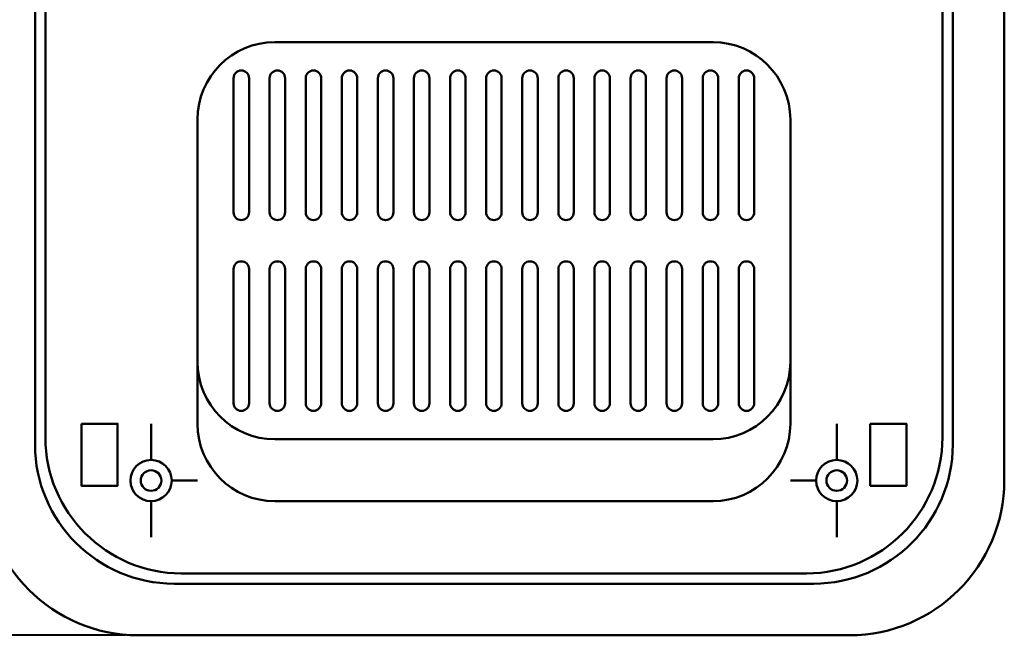
# Model space of a CAD drawing. Units: centimetres. Extents: x -29.7 to 29.7, y -21 to 21.
# Drawn here: x -19.2 to -0.1, y -11.7 to 0.2 of the extents above; entities that cross this region are included whole.
import ezdxf

# ---------------------------------------------------------------- set-up
doc = ezdxf.new("R2010")
doc.units = ezdxf.units.CM
doc.header["$MEASUREMENT"] = 0
doc.layers.add('layer 1', color=7, linetype='Continuous')

msp = doc.modelspace()

# ---------------------------------------------------------------- linework, layer by layer
at = {"layer": 'layer 1', "color": 250, "lineweight": 50}
for centre, major_axis in [((-16.65672, -8.72402), (0, 0.4)), ((-3.35672, -8.72402), (0, 0.4)), ((-16.65672, -8.72402), (0, 0.2)), ((-3.35672, -8.72402), (0, 0.2))]:
    msp.add_ellipse(centre, major_axis=major_axis, ratio=1, dxfattribs=at)
for points, knots in [([(-16.90672, 8.07598), (-16.90672, 8.07598), (-3.10672, 8.07598), (-3.10672, 8.07598), (-3.10672, 8.07598), (-1.45672, 8.07598), (-0.10672, 6.72598), (-0.10672, 5.07598), (-0.10672, 5.07598), (-0.10672, 5.07598), (-0.10672, -8.72402), (-0.10672, -8.72402), (-0.10672, -8.72402), (-0.10672, -10.37402), (-1.45672, -11.72402), (-3.10672, -11.72402), (-3.10672, -11.72402), (-3.10672, -11.72402), (-16.90672, -11.72402), (-16.90672, -11.72402), (-16.90672, -11.72402), (-18.55672, -11.72402), (-19.90672, -10.37402), (-19.90672, -8.72402), (-19.90672, -8.72402), (-19.90672, -8.72402), (-19.90672, 5.07598), (-19.90672, 5.07598), (-19.90672, 5.07598), (-19.90672, 6.72598), (-18.55672, 8.07598), (-16.90672, 8.07598)], [0, 0, 0, 0, 0.11111111, 0.11111111, 0.11111111, 0.11111111, 0.22222222, 0.22222222, 0.22222222, 0.22222222, 0.33333333, 0.33333333, 0.33333333, 0.33333333, 0.44444444, 0.44444444, 0.44444444, 0.44444444, 0.55555556, 0.55555556, 0.55555556, 0.55555556, 0.66666667, 0.66666667, 0.66666667, 0.66666667, 0.77777778, 0.77777778, 0.77777778, 0.77777778, 1, 1, 1, 1]), ([(-16.20976, 7.07598), (-16.20976, 7.07598), (-3.80368, 7.07598), (-3.80368, 7.07598), (-3.80368, 7.07598), (-2.32035, 7.07598), (-1.10672, 5.86235), (-1.10672, 4.37902), (-1.10672, 4.37902), (-1.10672, 4.37902), (-1.10672, -8.02706), (-1.10672, -8.02706), (-1.10672, -8.02706), (-1.10672, -9.51039), (-2.32035, -10.72402), (-3.80368, -10.72402), (-3.80368, -10.72402), (-3.80368, -10.72402), (-16.20976, -10.72402), (-16.20976, -10.72402), (-16.20976, -10.72402), (-17.69309, -10.72402), (-18.90672, -9.51039), (-18.90672, -8.02706), (-18.90672, -8.02706), (-18.90672, -8.02706), (-18.90672, 4.37902), (-18.90672, 4.37902), (-18.90672, 4.37902), (-18.90672, 5.86235), (-17.69309, 7.07598), (-16.20976, 7.07598)], [0, 0, 0, 0, 0.11111111, 0.11111111, 0.11111111, 0.11111111, 0.22222222, 0.22222222, 0.22222222, 0.22222222, 0.33333333, 0.33333333, 0.33333333, 0.33333333, 0.44444444, 0.44444444, 0.44444444, 0.44444444, 0.55555556, 0.55555556, 0.55555556, 0.55555556, 0.66666667, 0.66666667, 0.66666667, 0.66666667, 0.77777778, 0.77777778, 0.77777778, 0.77777778, 1, 1, 1, 1]), ([(-16.07036, 5.57598), (-16.07036, 5.57598), (-15.40672, 5.57598), (-15.40672, 5.57598), (-15.40672, 5.57598), (-15.13133, 5.57598), (-14.90672, 5.35135), (-14.90672, 5.07598), (-14.90672, 5.07598), (-14.90672, 5.07598), (-14.90672, 3.37598), (-14.90672, 3.37598), (-14.90672, 3.37598), (-14.90672, 3.10061), (-14.68213, 2.87598), (-14.40675, 2.87598), (-14.40675, 2.87598), (-12.71652, 2.87597), (-7.29649, 2.87589), (-5.60652, 2.87598), (-5.60652, 2.87598), (-5.3312, 2.87599), (-5.10672, 3.10066), (-5.10672, 3.37598), (-5.10672, 3.37598), (-5.10672, 3.37598), (-5.10672, 5.07598), (-5.10672, 5.07598), (-5.10672, 5.07598), (-5.10672, 5.35137), (-4.88211, 5.57598), (-4.60672, 5.57598), (-4.60672, 5.57598), (-4.60672, 5.57598), (-3.94308, 5.57598), (-3.94308, 5.57598), (-3.94308, 5.57598), (-2.49308, 5.57598), (-1.30672, 4.38961), (-1.30672, 2.93962), (-1.30672, 2.93962), (-1.30672, 2.93962), (-1.30672, -7.88766), (-1.30672, -7.88766), (-1.30672, -7.88766), (-1.30672, -9.33765), (-2.49309, -10.52402), (-3.94308, -10.52402), (-3.94308, -10.52402), (-3.94308, -10.52402), (-16.07036, -10.52402), (-16.07036, -10.52402), (-16.07036, -10.52402), (-17.52035, -10.52402), (-18.70672, -9.33766), (-18.70672, -7.88766), (-18.70672, -7.88766), (-18.70672, -7.88766), (-18.70672, 2.93962), (-18.70672, 2.93962), (-18.70672, 2.93962), (-18.70672, 4.38962), (-17.52036, 5.57598), (-16.07036, 5.57598)], [0, 0, 0, 0, 0.05882353, 0.05882353, 0.05882353, 0.05882353, 0.11764706, 0.11764706, 0.11764706, 0.11764706, 0.17647059, 0.17647059, 0.17647059, 0.17647059, 0.23529412, 0.23529412, 0.23529412, 0.23529412, 0.29411765, 0.29411765, 0.29411765, 0.29411765, 0.35294118, 0.35294118, 0.35294118, 0.35294118, 0.41176471, 0.41176471, 0.41176471, 0.41176471, 0.47058824, 0.47058824, 0.47058824, 0.47058824, 0.52941176, 0.52941176, 0.52941176, 0.52941176, 0.58823529, 0.58823529, 0.58823529, 0.58823529, 0.64705882, 0.64705882, 0.64705882, 0.64705882, 0.70588235, 0.70588235, 0.70588235, 0.70588235, 0.76470588, 0.76470588, 0.76470588, 0.76470588, 0.82352941, 0.82352941, 0.82352941, 0.82352941, 0.88235294, 0.88235294, 0.88235294, 0.88235294, 1, 1, 1, 1]), ([(-14.25673, -0.22402), (-14.25673, -0.22402), (-5.75672, -0.22402), (-5.75672, -0.22402), (-5.75672, -0.22402), (-4.93172, -0.22402), (-4.25672, -0.89902), (-4.25672, -1.72402), (-4.25672, -1.72402), (-4.25672, -1.72402), (-4.25672, -7.62402), (-4.25672, -7.62402), (-4.25672, -7.62402), (-4.25672, -8.44902), (-4.93172, -9.12402), (-5.75672, -9.12402), (-5.75672, -9.12402), (-5.75672, -9.12402), (-14.25673, -9.12402), (-14.25673, -9.12402), (-14.25673, -9.12402), (-15.08173, -9.12402), (-15.75672, -8.44902), (-15.75672, -7.62402), (-15.75672, -7.62402), (-15.75672, -7.62402), (-15.75672, -1.72402), (-15.75672, -1.72402), (-15.75672, -1.72402), (-15.75672, -0.89902), (-15.08173, -0.22402), (-14.25673, -0.22402)], [0, 0, 0, 0, 0.11111111, 0.11111111, 0.11111111, 0.11111111, 0.22222222, 0.22222222, 0.22222222, 0.22222222, 0.33333333, 0.33333333, 0.33333333, 0.33333333, 0.44444444, 0.44444444, 0.44444444, 0.44444444, 0.55555556, 0.55555556, 0.55555556, 0.55555556, 0.66666667, 0.66666667, 0.66666667, 0.66666667, 0.77777778, 0.77777778, 0.77777778, 0.77777778, 1, 1, 1, 1]), ([(-14.25673, -0.22402), (-14.25673, -0.22402), (-5.75672, -0.22402), (-5.75672, -0.22402), (-5.75672, -0.22402), (-4.93172, -0.22402), (-4.25672, -0.89903), (-4.25672, -1.72402), (-4.25672, -1.72402), (-4.25672, -1.72402), (-4.25672, -6.42402), (-4.25672, -6.42402), (-4.25672, -6.42402), (-4.25672, -7.24901), (-4.93173, -7.92402), (-5.75672, -7.92402), (-5.75672, -7.92402), (-5.75672, -7.92402), (-14.25673, -7.92402), (-14.25673, -7.92402), (-14.25673, -7.92402), (-15.08172, -7.92402), (-15.75672, -7.24902), (-15.75672, -6.42402), (-15.75672, -6.42402), (-15.75672, -6.42402), (-15.75672, -1.72402), (-15.75672, -1.72402), (-15.75672, -1.72402), (-15.75672, -0.89902), (-15.08173, -0.22402), (-14.25673, -0.22402)], [0, 0, 0, 0, 0.11111111, 0.11111111, 0.11111111, 0.11111111, 0.22222222, 0.22222222, 0.22222222, 0.22222222, 0.33333333, 0.33333333, 0.33333333, 0.33333333, 0.44444444, 0.44444444, 0.44444444, 0.44444444, 0.55555556, 0.55555556, 0.55555556, 0.55555556, 0.66666667, 0.66666667, 0.66666667, 0.66666667, 0.77777778, 0.77777778, 0.77777778, 0.77777778, 1, 1, 1, 1]), ([(-14.90672, -0.77402), (-14.90672, -0.77402), (-14.90672, -0.77402), (-14.90672, -0.77402), (-14.90672, -0.77402), (-14.82422, -0.77402), (-14.75672, -0.84152), (-14.75672, -0.92402), (-14.75672, -0.92402), (-14.75672, -0.92402), (-14.75672, -3.52402), (-14.75672, -3.52402), (-14.75672, -3.52402), (-14.75672, -3.60652), (-14.82422, -3.67402), (-14.90672, -3.67402), (-14.90672, -3.67402), (-14.90672, -3.67402), (-14.90672, -3.67402), (-14.90672, -3.67402), (-14.90672, -3.67402), (-14.98922, -3.67402), (-15.05672, -3.60652), (-15.05672, -3.52402), (-15.05672, -3.52402), (-15.05672, -3.52402), (-15.05672, -0.92402), (-15.05672, -0.92402), (-15.05672, -0.92402), (-15.05672, -0.84152), (-14.98922, -0.77402), (-14.90672, -0.77402)], [0, 0, 0, 0, 0.11111111, 0.11111111, 0.11111111, 0.11111111, 0.22222222, 0.22222222, 0.22222222, 0.22222222, 0.33333333, 0.33333333, 0.33333333, 0.33333333, 0.44444444, 0.44444444, 0.44444444, 0.44444444, 0.55555556, 0.55555556, 0.55555556, 0.55555556, 0.66666667, 0.66666667, 0.66666667, 0.66666667, 0.77777778, 0.77777778, 0.77777778, 0.77777778, 1, 1, 1, 1]), ([(-14.20672, -0.77402), (-14.20672, -0.77402), (-14.20672, -0.77402), (-14.20672, -0.77402), (-14.20672, -0.77402), (-14.28922, -0.77402), (-14.35672, -0.84152), (-14.35672, -0.92402), (-14.35672, -0.92402), (-14.35672, -0.92402), (-14.35672, -3.52402), (-14.35672, -3.52402), (-14.35672, -3.52402), (-14.35672, -3.60652), (-14.28922, -3.67402), (-14.20672, -3.67402), (-14.20672, -3.67402), (-14.20672, -3.67402), (-14.20672, -3.67402), (-14.20672, -3.67402), (-14.20672, -3.67402), (-14.12422, -3.67402), (-14.05672, -3.60652), (-14.05672, -3.52402), (-14.05672, -3.52402), (-14.05672, -3.52402), (-14.05672, -0.92402), (-14.05672, -0.92402), (-14.05672, -0.92402), (-14.05672, -0.84152), (-14.12422, -0.77402), (-14.20672, -0.77402)], [0, 0, 0, 0, 0.11111111, 0.11111111, 0.11111111, 0.11111111, 0.22222222, 0.22222222, 0.22222222, 0.22222222, 0.33333333, 0.33333333, 0.33333333, 0.33333333, 0.44444444, 0.44444444, 0.44444444, 0.44444444, 0.55555556, 0.55555556, 0.55555556, 0.55555556, 0.66666667, 0.66666667, 0.66666667, 0.66666667, 0.77777778, 0.77777778, 0.77777778, 0.77777778, 1, 1, 1, 1]), ([(-13.50672, -0.77402), (-13.50672, -0.77402), (-13.50672, -0.77402), (-13.50672, -0.77402), (-13.50672, -0.77402), (-13.42422, -0.77402), (-13.35672, -0.84152), (-13.35672, -0.92402), (-13.35672, -0.92402), (-13.35672, -0.92402), (-13.35672, -3.52402), (-13.35672, -3.52402), (-13.35672, -3.52402), (-13.35672, -3.60652), (-13.42422, -3.67402), (-13.50672, -3.67402), (-13.50672, -3.67402), (-13.50672, -3.67402), (-13.50672, -3.67402), (-13.50672, -3.67402), (-13.50672, -3.67402), (-13.58922, -3.67402), (-13.65672, -3.60652), (-13.65672, -3.52402), (-13.65672, -3.52402), (-13.65672, -3.52402), (-13.65672, -0.92402), (-13.65672, -0.92402), (-13.65672, -0.92402), (-13.65672, -0.84152), (-13.58922, -0.77402), (-13.50672, -0.77402)], [0, 0, 0, 0, 0.11111111, 0.11111111, 0.11111111, 0.11111111, 0.22222222, 0.22222222, 0.22222222, 0.22222222, 0.33333333, 0.33333333, 0.33333333, 0.33333333, 0.44444444, 0.44444444, 0.44444444, 0.44444444, 0.55555556, 0.55555556, 0.55555556, 0.55555556, 0.66666667, 0.66666667, 0.66666667, 0.66666667, 0.77777778, 0.77777778, 0.77777778, 0.77777778, 1, 1, 1, 1]), ([(-12.80672, -0.77402), (-12.80672, -0.77402), (-12.80672, -0.77402), (-12.80672, -0.77402), (-12.80672, -0.77402), (-12.88922, -0.77402), (-12.95672, -0.84152), (-12.95672, -0.92402), (-12.95672, -0.92402), (-12.95672, -0.92402), (-12.95672, -3.52402), (-12.95672, -3.52402), (-12.95672, -3.52402), (-12.95672, -3.60652), (-12.88922, -3.67402), (-12.80672, -3.67402), (-12.80672, -3.67402), (-12.80672, -3.67402), (-12.80672, -3.67402), (-12.80672, -3.67402), (-12.80672, -3.67402), (-12.72422, -3.67402), (-12.65672, -3.60652), (-12.65672, -3.52402), (-12.65672, -3.52402), (-12.65672, -3.52402), (-12.65672, -0.92402), (-12.65672, -0.92402), (-12.65672, -0.92402), (-12.65672, -0.84152), (-12.72422, -0.77402), (-12.80672, -0.77402)], [0, 0, 0, 0, 0.11111111, 0.11111111, 0.11111111, 0.11111111, 0.22222222, 0.22222222, 0.22222222, 0.22222222, 0.33333333, 0.33333333, 0.33333333, 0.33333333, 0.44444444, 0.44444444, 0.44444444, 0.44444444, 0.55555556, 0.55555556, 0.55555556, 0.55555556, 0.66666667, 0.66666667, 0.66666667, 0.66666667, 0.77777778, 0.77777778, 0.77777778, 0.77777778, 1, 1, 1, 1]), ([(-12.10672, -0.77402), (-12.10672, -0.77402), (-12.10672, -0.77402), (-12.10672, -0.77402), (-12.10672, -0.77402), (-12.02422, -0.77402), (-11.95672, -0.84152), (-11.95672, -0.92402), (-11.95672, -0.92402), (-11.95672, -0.92402), (-11.95672, -3.52402), (-11.95672, -3.52402), (-11.95672, -3.52402), (-11.95672, -3.60652), (-12.02422, -3.67402), (-12.10672, -3.67402), (-12.10672, -3.67402), (-12.10672, -3.67402), (-12.10672, -3.67402), (-12.10672, -3.67402), (-12.10672, -3.67402), (-12.18922, -3.67402), (-12.25672, -3.60652), (-12.25672, -3.52402), (-12.25672, -3.52402), (-12.25672, -3.52402), (-12.25672, -0.92402), (-12.25672, -0.92402), (-12.25672, -0.92402), (-12.25672, -0.84152), (-12.18922, -0.77402), (-12.10672, -0.77402)], [0, 0, 0, 0, 0.11111111, 0.11111111, 0.11111111, 0.11111111, 0.22222222, 0.22222222, 0.22222222, 0.22222222, 0.33333333, 0.33333333, 0.33333333, 0.33333333, 0.44444444, 0.44444444, 0.44444444, 0.44444444, 0.55555556, 0.55555556, 0.55555556, 0.55555556, 0.66666667, 0.66666667, 0.66666667, 0.66666667, 0.77777778, 0.77777778, 0.77777778, 0.77777778, 1, 1, 1, 1]), ([(-11.40672, -0.77402), (-11.40672, -0.77402), (-11.40672, -0.77402), (-11.40672, -0.77402), (-11.40672, -0.77402), (-11.48922, -0.77402), (-11.55672, -0.84152), (-11.55672, -0.92402), (-11.55672, -0.92402), (-11.55672, -0.92402), (-11.55672, -3.52402), (-11.55672, -3.52402), (-11.55672, -3.52402), (-11.55672, -3.60652), (-11.48922, -3.67402), (-11.40672, -3.67402), (-11.40672, -3.67402), (-11.40672, -3.67402), (-11.40672, -3.67402), (-11.40672, -3.67402), (-11.40672, -3.67402), (-11.32422, -3.67402), (-11.25672, -3.60652), (-11.25672, -3.52402), (-11.25672, -3.52402), (-11.25672, -3.52402), (-11.25672, -0.92402), (-11.25672, -0.92402), (-11.25672, -0.92402), (-11.25672, -0.84152), (-11.32422, -0.77402), (-11.40672, -0.77402)], [0, 0, 0, 0, 0.11111111, 0.11111111, 0.11111111, 0.11111111, 0.22222222, 0.22222222, 0.22222222, 0.22222222, 0.33333333, 0.33333333, 0.33333333, 0.33333333, 0.44444444, 0.44444444, 0.44444444, 0.44444444, 0.55555556, 0.55555556, 0.55555556, 0.55555556, 0.66666667, 0.66666667, 0.66666667, 0.66666667, 0.77777778, 0.77777778, 0.77777778, 0.77777778, 1, 1, 1, 1]), ([(-10.70672, -0.77402), (-10.70672, -0.77402), (-10.70672, -0.77402), (-10.70672, -0.77402), (-10.70672, -0.77402), (-10.62422, -0.77402), (-10.55672, -0.84152), (-10.55672, -0.92402), (-10.55672, -0.92402), (-10.55672, -0.92402), (-10.55672, -3.52402), (-10.55672, -3.52402), (-10.55672, -3.52402), (-10.55672, -3.60652), (-10.62422, -3.67402), (-10.70672, -3.67402), (-10.70672, -3.67402), (-10.70672, -3.67402), (-10.70672, -3.67402), (-10.70672, -3.67402), (-10.70672, -3.67402), (-10.78922, -3.67402), (-10.85672, -3.60652), (-10.85672, -3.52402), (-10.85672, -3.52402), (-10.85672, -3.52402), (-10.85672, -0.92402), (-10.85672, -0.92402), (-10.85672, -0.92402), (-10.85672, -0.84152), (-10.78922, -0.77402), (-10.70672, -0.77402)], [0, 0, 0, 0, 0.11111111, 0.11111111, 0.11111111, 0.11111111, 0.22222222, 0.22222222, 0.22222222, 0.22222222, 0.33333333, 0.33333333, 0.33333333, 0.33333333, 0.44444444, 0.44444444, 0.44444444, 0.44444444, 0.55555556, 0.55555556, 0.55555556, 0.55555556, 0.66666667, 0.66666667, 0.66666667, 0.66666667, 0.77777778, 0.77777778, 0.77777778, 0.77777778, 1, 1, 1, 1]), ([(-10.00672, -0.77402), (-10.00672, -0.77402), (-10.00672, -0.77402), (-10.00672, -0.77402), (-10.00672, -0.77402), (-10.08922, -0.77402), (-10.15672, -0.84152), (-10.15672, -0.92402), (-10.15672, -0.92402), (-10.15672, -0.92402), (-10.15672, -3.52402), (-10.15672, -3.52402), (-10.15672, -3.52402), (-10.15672, -3.60652), (-10.08922, -3.67402), (-10.00672, -3.67402), (-10.00672, -3.67402), (-10.00672, -3.67402), (-10.00672, -3.67402), (-10.00672, -3.67402), (-10.00672, -3.67402), (-9.92422, -3.67402), (-9.85672, -3.60652), (-9.85672, -3.52402), (-9.85672, -3.52402), (-9.85672, -3.52402), (-9.85672, -0.92402), (-9.85672, -0.92402), (-9.85672, -0.92402), (-9.85672, -0.84152), (-9.92422, -0.77402), (-10.00672, -0.77402)], [0, 0, 0, 0, 0.11111111, 0.11111111, 0.11111111, 0.11111111, 0.22222222, 0.22222222, 0.22222222, 0.22222222, 0.33333333, 0.33333333, 0.33333333, 0.33333333, 0.44444444, 0.44444444, 0.44444444, 0.44444444, 0.55555556, 0.55555556, 0.55555556, 0.55555556, 0.66666667, 0.66666667, 0.66666667, 0.66666667, 0.77777778, 0.77777778, 0.77777778, 0.77777778, 1, 1, 1, 1]), ([(-9.30672, -0.77402), (-9.30672, -0.77402), (-9.30672, -0.77402), (-9.30672, -0.77402), (-9.30672, -0.77402), (-9.22422, -0.77402), (-9.15672, -0.84152), (-9.15672, -0.92402), (-9.15672, -0.92402), (-9.15672, -0.92402), (-9.15672, -3.52402), (-9.15672, -3.52402), (-9.15672, -3.52402), (-9.15672, -3.60652), (-9.22422, -3.67402), (-9.30672, -3.67402), (-9.30672, -3.67402), (-9.30672, -3.67402), (-9.30672, -3.67402), (-9.30672, -3.67402), (-9.30672, -3.67402), (-9.38922, -3.67402), (-9.45672, -3.60652), (-9.45672, -3.52402), (-9.45672, -3.52402), (-9.45672, -3.52402), (-9.45672, -0.92402), (-9.45672, -0.92402), (-9.45672, -0.92402), (-9.45672, -0.84152), (-9.38922, -0.77402), (-9.30672, -0.77402)], [0, 0, 0, 0, 0.11111111, 0.11111111, 0.11111111, 0.11111111, 0.22222222, 0.22222222, 0.22222222, 0.22222222, 0.33333333, 0.33333333, 0.33333333, 0.33333333, 0.44444444, 0.44444444, 0.44444444, 0.44444444, 0.55555556, 0.55555556, 0.55555556, 0.55555556, 0.66666667, 0.66666667, 0.66666667, 0.66666667, 0.77777778, 0.77777778, 0.77777778, 0.77777778, 1, 1, 1, 1]), ([(-8.60672, -0.77402), (-8.60672, -0.77402), (-8.60672, -0.77402), (-8.60672, -0.77402), (-8.60672, -0.77402), (-8.68922, -0.77402), (-8.75672, -0.84152), (-8.75672, -0.92402), (-8.75672, -0.92402), (-8.75672, -0.92402), (-8.75672, -3.52402), (-8.75672, -3.52402), (-8.75672, -3.52402), (-8.75672, -3.60652), (-8.68922, -3.67402), (-8.60672, -3.67402), (-8.60672, -3.67402), (-8.60672, -3.67402), (-8.60672, -3.67402), (-8.60672, -3.67402), (-8.60672, -3.67402), (-8.52422, -3.67402), (-8.45672, -3.60652), (-8.45672, -3.52402), (-8.45672, -3.52402), (-8.45672, -3.52402), (-8.45672, -0.92402), (-8.45672, -0.92402), (-8.45672, -0.92402), (-8.45672, -0.84152), (-8.52422, -0.77402), (-8.60672, -0.77402)], [0, 0, 0, 0, 0.11111111, 0.11111111, 0.11111111, 0.11111111, 0.22222222, 0.22222222, 0.22222222, 0.22222222, 0.33333333, 0.33333333, 0.33333333, 0.33333333, 0.44444444, 0.44444444, 0.44444444, 0.44444444, 0.55555556, 0.55555556, 0.55555556, 0.55555556, 0.66666667, 0.66666667, 0.66666667, 0.66666667, 0.77777778, 0.77777778, 0.77777778, 0.77777778, 1, 1, 1, 1]), ([(-7.90672, -0.77402), (-7.90672, -0.77402), (-7.90672, -0.77402), (-7.90672, -0.77402), (-7.90672, -0.77402), (-7.82422, -0.77402), (-7.75672, -0.84152), (-7.75672, -0.92402), (-7.75672, -0.92402), (-7.75672, -0.92402), (-7.75672, -3.52402), (-7.75672, -3.52402), (-7.75672, -3.52402), (-7.75672, -3.60652), (-7.82422, -3.67402), (-7.90672, -3.67402), (-7.90672, -3.67402), (-7.90672, -3.67402), (-7.90672, -3.67402), (-7.90672, -3.67402), (-7.90672, -3.67402), (-7.98922, -3.67402), (-8.05672, -3.60652), (-8.05672, -3.52402), (-8.05672, -3.52402), (-8.05672, -3.52402), (-8.05672, -0.92402), (-8.05672, -0.92402), (-8.05672, -0.92402), (-8.05672, -0.84152), (-7.98922, -0.77402), (-7.90672, -0.77402)], [0, 0, 0, 0, 0.11111111, 0.11111111, 0.11111111, 0.11111111, 0.22222222, 0.22222222, 0.22222222, 0.22222222, 0.33333333, 0.33333333, 0.33333333, 0.33333333, 0.44444444, 0.44444444, 0.44444444, 0.44444444, 0.55555556, 0.55555556, 0.55555556, 0.55555556, 0.66666667, 0.66666667, 0.66666667, 0.66666667, 0.77777778, 0.77777778, 0.77777778, 0.77777778, 1, 1, 1, 1]), ([(-7.20672, -0.77402), (-7.20672, -0.77402), (-7.20672, -0.77402), (-7.20672, -0.77402), (-7.20672, -0.77402), (-7.28922, -0.77402), (-7.35672, -0.84152), (-7.35672, -0.92402), (-7.35672, -0.92402), (-7.35672, -0.92402), (-7.35672, -3.52402), (-7.35672, -3.52402), (-7.35672, -3.52402), (-7.35672, -3.60652), (-7.28922, -3.67402), (-7.20672, -3.67402), (-7.20672, -3.67402), (-7.20672, -3.67402), (-7.20672, -3.67402), (-7.20672, -3.67402), (-7.20672, -3.67402), (-7.12422, -3.67402), (-7.05672, -3.60652), (-7.05672, -3.52402), (-7.05672, -3.52402), (-7.05672, -3.52402), (-7.05672, -0.92402), (-7.05672, -0.92402), (-7.05672, -0.92402), (-7.05672, -0.84152), (-7.12422, -0.77402), (-7.20672, -0.77402)], [0, 0, 0, 0, 0.11111111, 0.11111111, 0.11111111, 0.11111111, 0.22222222, 0.22222222, 0.22222222, 0.22222222, 0.33333333, 0.33333333, 0.33333333, 0.33333333, 0.44444444, 0.44444444, 0.44444444, 0.44444444, 0.55555556, 0.55555556, 0.55555556, 0.55555556, 0.66666667, 0.66666667, 0.66666667, 0.66666667, 0.77777778, 0.77777778, 0.77777778, 0.77777778, 1, 1, 1, 1]), ([(-6.50672, -0.77402), (-6.50672, -0.77402), (-6.50672, -0.77402), (-6.50672, -0.77402), (-6.50672, -0.77402), (-6.42422, -0.77402), (-6.35672, -0.84152), (-6.35672, -0.92402), (-6.35672, -0.92402), (-6.35672, -0.92402), (-6.35672, -3.52402), (-6.35672, -3.52402), (-6.35672, -3.52402), (-6.35672, -3.60652), (-6.42422, -3.67402), (-6.50672, -3.67402), (-6.50672, -3.67402), (-6.50672, -3.67402), (-6.50672, -3.67402), (-6.50672, -3.67402), (-6.50672, -3.67402), (-6.58922, -3.67402), (-6.65672, -3.60652), (-6.65672, -3.52402), (-6.65672, -3.52402), (-6.65672, -3.52402), (-6.65672, -0.92402), (-6.65672, -0.92402), (-6.65672, -0.92402), (-6.65672, -0.84152), (-6.58922, -0.77402), (-6.50672, -0.77402)], [0, 0, 0, 0, 0.11111111, 0.11111111, 0.11111111, 0.11111111, 0.22222222, 0.22222222, 0.22222222, 0.22222222, 0.33333333, 0.33333333, 0.33333333, 0.33333333, 0.44444444, 0.44444444, 0.44444444, 0.44444444, 0.55555556, 0.55555556, 0.55555556, 0.55555556, 0.66666667, 0.66666667, 0.66666667, 0.66666667, 0.77777778, 0.77777778, 0.77777778, 0.77777778, 1, 1, 1, 1]), ([(-5.80672, -0.77402), (-5.80672, -0.77402), (-5.80672, -0.77402), (-5.80672, -0.77402), (-5.80672, -0.77402), (-5.88922, -0.77402), (-5.95672, -0.84152), (-5.95672, -0.92402), (-5.95672, -0.92402), (-5.95672, -0.92402), (-5.95672, -3.52402), (-5.95672, -3.52402), (-5.95672, -3.52402), (-5.95672, -3.60652), (-5.88922, -3.67402), (-5.80672, -3.67402), (-5.80672, -3.67402), (-5.80672, -3.67402), (-5.80672, -3.67402), (-5.80672, -3.67402), (-5.80672, -3.67402), (-5.72422, -3.67402), (-5.65672, -3.60652), (-5.65672, -3.52402), (-5.65672, -3.52402), (-5.65672, -3.52402), (-5.65672, -0.92402), (-5.65672, -0.92402), (-5.65672, -0.92402), (-5.65672, -0.84152), (-5.72422, -0.77402), (-5.80672, -0.77402)], [0, 0, 0, 0, 0.11111111, 0.11111111, 0.11111111, 0.11111111, 0.22222222, 0.22222222, 0.22222222, 0.22222222, 0.33333333, 0.33333333, 0.33333333, 0.33333333, 0.44444444, 0.44444444, 0.44444444, 0.44444444, 0.55555556, 0.55555556, 0.55555556, 0.55555556, 0.66666667, 0.66666667, 0.66666667, 0.66666667, 0.77777778, 0.77777778, 0.77777778, 0.77777778, 1, 1, 1, 1]), ([(-5.10672, -0.77402), (-5.10672, -0.77402), (-5.10672, -0.77402), (-5.10672, -0.77402), (-5.10672, -0.77402), (-5.02422, -0.77402), (-4.95672, -0.84152), (-4.95672, -0.92402), (-4.95672, -0.92402), (-4.95672, -0.92402), (-4.95672, -3.52402), (-4.95672, -3.52402), (-4.95672, -3.52402), (-4.95672, -3.60652), (-5.02422, -3.67402), (-5.10672, -3.67402), (-5.10672, -3.67402), (-5.10672, -3.67402), (-5.10672, -3.67402), (-5.10672, -3.67402), (-5.10672, -3.67402), (-5.18922, -3.67402), (-5.25672, -3.60652), (-5.25672, -3.52402), (-5.25672, -3.52402), (-5.25672, -3.52402), (-5.25672, -0.92402), (-5.25672, -0.92402), (-5.25672, -0.92402), (-5.25672, -0.84152), (-5.18922, -0.77402), (-5.10672, -0.77402)], [0, 0, 0, 0, 0.11111111, 0.11111111, 0.11111111, 0.11111111, 0.22222222, 0.22222222, 0.22222222, 0.22222222, 0.33333333, 0.33333333, 0.33333333, 0.33333333, 0.44444444, 0.44444444, 0.44444444, 0.44444444, 0.55555556, 0.55555556, 0.55555556, 0.55555556, 0.66666667, 0.66666667, 0.66666667, 0.66666667, 0.77777778, 0.77777778, 0.77777778, 0.77777778, 1, 1, 1, 1]), ([(-14.90672, -7.37402), (-14.90672, -7.37402), (-14.90672, -7.37402), (-14.90672, -7.37402), (-14.90672, -7.37402), (-14.82422, -7.37402), (-14.75672, -7.30652), (-14.75672, -7.22402), (-14.75672, -7.22402), (-14.75672, -7.22402), (-14.75672, -4.62402), (-14.75672, -4.62402), (-14.75672, -4.62402), (-14.75672, -4.54152), (-14.82422, -4.47402), (-14.90672, -4.47402), (-14.90672, -4.47402), (-14.90672, -4.47402), (-14.90672, -4.47402), (-14.90672, -4.47402), (-14.90672, -4.47402), (-14.98922, -4.47402), (-15.05672, -4.54152), (-15.05672, -4.62402), (-15.05672, -4.62402), (-15.05672, -4.62402), (-15.05672, -7.22402), (-15.05672, -7.22402), (-15.05672, -7.22402), (-15.05672, -7.30652), (-14.98922, -7.37402), (-14.90672, -7.37402)], [0, 0, 0, 0, 0.11111111, 0.11111111, 0.11111111, 0.11111111, 0.22222222, 0.22222222, 0.22222222, 0.22222222, 0.33333333, 0.33333333, 0.33333333, 0.33333333, 0.44444444, 0.44444444, 0.44444444, 0.44444444, 0.55555556, 0.55555556, 0.55555556, 0.55555556, 0.66666667, 0.66666667, 0.66666667, 0.66666667, 0.77777778, 0.77777778, 0.77777778, 0.77777778, 1, 1, 1, 1]), ([(-14.20672, -7.37402), (-14.20672, -7.37402), (-14.20672, -7.37402), (-14.20672, -7.37402), (-14.20672, -7.37402), (-14.28922, -7.37402), (-14.35672, -7.30652), (-14.35672, -7.22402), (-14.35672, -7.22402), (-14.35672, -7.22402), (-14.35672, -4.62402), (-14.35672, -4.62402), (-14.35672, -4.62402), (-14.35672, -4.54152), (-14.28922, -4.47402), (-14.20672, -4.47402), (-14.20672, -4.47402), (-14.20672, -4.47402), (-14.20672, -4.47402), (-14.20672, -4.47402), (-14.20672, -4.47402), (-14.12422, -4.47402), (-14.05672, -4.54152), (-14.05672, -4.62402), (-14.05672, -4.62402), (-14.05672, -4.62402), (-14.05672, -7.22402), (-14.05672, -7.22402), (-14.05672, -7.22402), (-14.05672, -7.30652), (-14.12422, -7.37402), (-14.20672, -7.37402)], [0, 0, 0, 0, 0.11111111, 0.11111111, 0.11111111, 0.11111111, 0.22222222, 0.22222222, 0.22222222, 0.22222222, 0.33333333, 0.33333333, 0.33333333, 0.33333333, 0.44444444, 0.44444444, 0.44444444, 0.44444444, 0.55555556, 0.55555556, 0.55555556, 0.55555556, 0.66666667, 0.66666667, 0.66666667, 0.66666667, 0.77777778, 0.77777778, 0.77777778, 0.77777778, 1, 1, 1, 1]), ([(-13.50672, -7.37402), (-13.50672, -7.37402), (-13.50672, -7.37402), (-13.50672, -7.37402), (-13.50672, -7.37402), (-13.42422, -7.37402), (-13.35672, -7.30652), (-13.35672, -7.22402), (-13.35672, -7.22402), (-13.35672, -7.22402), (-13.35672, -4.62402), (-13.35672, -4.62402), (-13.35672, -4.62402), (-13.35672, -4.54152), (-13.42422, -4.47402), (-13.50672, -4.47402), (-13.50672, -4.47402), (-13.50672, -4.47402), (-13.50672, -4.47402), (-13.50672, -4.47402), (-13.50672, -4.47402), (-13.58922, -4.47402), (-13.65672, -4.54152), (-13.65672, -4.62402), (-13.65672, -4.62402), (-13.65672, -4.62402), (-13.65672, -7.22402), (-13.65672, -7.22402), (-13.65672, -7.22402), (-13.65672, -7.30652), (-13.58922, -7.37402), (-13.50672, -7.37402)], [0, 0, 0, 0, 0.11111111, 0.11111111, 0.11111111, 0.11111111, 0.22222222, 0.22222222, 0.22222222, 0.22222222, 0.33333333, 0.33333333, 0.33333333, 0.33333333, 0.44444444, 0.44444444, 0.44444444, 0.44444444, 0.55555556, 0.55555556, 0.55555556, 0.55555556, 0.66666667, 0.66666667, 0.66666667, 0.66666667, 0.77777778, 0.77777778, 0.77777778, 0.77777778, 1, 1, 1, 1]), ([(-12.80672, -7.37402), (-12.80672, -7.37402), (-12.80672, -7.37402), (-12.80672, -7.37402), (-12.80672, -7.37402), (-12.88922, -7.37402), (-12.95672, -7.30652), (-12.95672, -7.22402), (-12.95672, -7.22402), (-12.95672, -7.22402), (-12.95672, -4.62402), (-12.95672, -4.62402), (-12.95672, -4.62402), (-12.95672, -4.54152), (-12.88922, -4.47402), (-12.80672, -4.47402), (-12.80672, -4.47402), (-12.80672, -4.47402), (-12.80672, -4.47402), (-12.80672, -4.47402), (-12.80672, -4.47402), (-12.72422, -4.47402), (-12.65672, -4.54152), (-12.65672, -4.62402), (-12.65672, -4.62402), (-12.65672, -4.62402), (-12.65672, -7.22402), (-12.65672, -7.22402), (-12.65672, -7.22402), (-12.65672, -7.30652), (-12.72422, -7.37402), (-12.80672, -7.37402)], [0, 0, 0, 0, 0.11111111, 0.11111111, 0.11111111, 0.11111111, 0.22222222, 0.22222222, 0.22222222, 0.22222222, 0.33333333, 0.33333333, 0.33333333, 0.33333333, 0.44444444, 0.44444444, 0.44444444, 0.44444444, 0.55555556, 0.55555556, 0.55555556, 0.55555556, 0.66666667, 0.66666667, 0.66666667, 0.66666667, 0.77777778, 0.77777778, 0.77777778, 0.77777778, 1, 1, 1, 1]), ([(-12.10672, -7.37402), (-12.10672, -7.37402), (-12.10672, -7.37402), (-12.10672, -7.37402), (-12.10672, -7.37402), (-12.02422, -7.37402), (-11.95672, -7.30652), (-11.95672, -7.22402), (-11.95672, -7.22402), (-11.95672, -7.22402), (-11.95672, -4.62402), (-11.95672, -4.62402), (-11.95672, -4.62402), (-11.95672, -4.54152), (-12.02422, -4.47402), (-12.10672, -4.47402), (-12.10672, -4.47402), (-12.10672, -4.47402), (-12.10672, -4.47402), (-12.10672, -4.47402), (-12.10672, -4.47402), (-12.18922, -4.47402), (-12.25672, -4.54152), (-12.25672, -4.62402), (-12.25672, -4.62402), (-12.25672, -4.62402), (-12.25672, -7.22402), (-12.25672, -7.22402), (-12.25672, -7.22402), (-12.25672, -7.30652), (-12.18922, -7.37402), (-12.10672, -7.37402)], [0, 0, 0, 0, 0.11111111, 0.11111111, 0.11111111, 0.11111111, 0.22222222, 0.22222222, 0.22222222, 0.22222222, 0.33333333, 0.33333333, 0.33333333, 0.33333333, 0.44444444, 0.44444444, 0.44444444, 0.44444444, 0.55555556, 0.55555556, 0.55555556, 0.55555556, 0.66666667, 0.66666667, 0.66666667, 0.66666667, 0.77777778, 0.77777778, 0.77777778, 0.77777778, 1, 1, 1, 1]), ([(-11.40672, -7.37402), (-11.40672, -7.37402), (-11.40672, -7.37402), (-11.40672, -7.37402), (-11.40672, -7.37402), (-11.48922, -7.37402), (-11.55672, -7.30652), (-11.55672, -7.22402), (-11.55672, -7.22402), (-11.55672, -7.22402), (-11.55672, -4.62402), (-11.55672, -4.62402), (-11.55672, -4.62402), (-11.55672, -4.54152), (-11.48922, -4.47402), (-11.40672, -4.47402), (-11.40672, -4.47402), (-11.40672, -4.47402), (-11.40672, -4.47402), (-11.40672, -4.47402), (-11.40672, -4.47402), (-11.32422, -4.47402), (-11.25672, -4.54152), (-11.25672, -4.62402), (-11.25672, -4.62402), (-11.25672, -4.62402), (-11.25672, -7.22402), (-11.25672, -7.22402), (-11.25672, -7.22402), (-11.25672, -7.30652), (-11.32422, -7.37402), (-11.40672, -7.37402)], [0, 0, 0, 0, 0.11111111, 0.11111111, 0.11111111, 0.11111111, 0.22222222, 0.22222222, 0.22222222, 0.22222222, 0.33333333, 0.33333333, 0.33333333, 0.33333333, 0.44444444, 0.44444444, 0.44444444, 0.44444444, 0.55555556, 0.55555556, 0.55555556, 0.55555556, 0.66666667, 0.66666667, 0.66666667, 0.66666667, 0.77777778, 0.77777778, 0.77777778, 0.77777778, 1, 1, 1, 1]), ([(-10.70672, -7.37402), (-10.70672, -7.37402), (-10.70672, -7.37402), (-10.70672, -7.37402), (-10.70672, -7.37402), (-10.62422, -7.37402), (-10.55672, -7.30652), (-10.55672, -7.22402), (-10.55672, -7.22402), (-10.55672, -7.22402), (-10.55672, -4.62402), (-10.55672, -4.62402), (-10.55672, -4.62402), (-10.55672, -4.54152), (-10.62422, -4.47402), (-10.70672, -4.47402), (-10.70672, -4.47402), (-10.70672, -4.47402), (-10.70672, -4.47402), (-10.70672, -4.47402), (-10.70672, -4.47402), (-10.78922, -4.47402), (-10.85672, -4.54152), (-10.85672, -4.62402), (-10.85672, -4.62402), (-10.85672, -4.62402), (-10.85672, -7.22402), (-10.85672, -7.22402), (-10.85672, -7.22402), (-10.85672, -7.30652), (-10.78922, -7.37402), (-10.70672, -7.37402)], [0, 0, 0, 0, 0.11111111, 0.11111111, 0.11111111, 0.11111111, 0.22222222, 0.22222222, 0.22222222, 0.22222222, 0.33333333, 0.33333333, 0.33333333, 0.33333333, 0.44444444, 0.44444444, 0.44444444, 0.44444444, 0.55555556, 0.55555556, 0.55555556, 0.55555556, 0.66666667, 0.66666667, 0.66666667, 0.66666667, 0.77777778, 0.77777778, 0.77777778, 0.77777778, 1, 1, 1, 1]), ([(-10.00672, -7.37402), (-10.00672, -7.37402), (-10.00672, -7.37402), (-10.00672, -7.37402), (-10.00672, -7.37402), (-10.08922, -7.37402), (-10.15672, -7.30652), (-10.15672, -7.22402), (-10.15672, -7.22402), (-10.15672, -7.22402), (-10.15672, -4.62402), (-10.15672, -4.62402), (-10.15672, -4.62402), (-10.15672, -4.54152), (-10.08922, -4.47402), (-10.00672, -4.47402), (-10.00672, -4.47402), (-10.00672, -4.47402), (-10.00672, -4.47402), (-10.00672, -4.47402), (-10.00672, -4.47402), (-9.92422, -4.47402), (-9.85672, -4.54152), (-9.85672, -4.62402), (-9.85672, -4.62402), (-9.85672, -4.62402), (-9.85672, -7.22402), (-9.85672, -7.22402), (-9.85672, -7.22402), (-9.85672, -7.30652), (-9.92422, -7.37402), (-10.00672, -7.37402)], [0, 0, 0, 0, 0.11111111, 0.11111111, 0.11111111, 0.11111111, 0.22222222, 0.22222222, 0.22222222, 0.22222222, 0.33333333, 0.33333333, 0.33333333, 0.33333333, 0.44444444, 0.44444444, 0.44444444, 0.44444444, 0.55555556, 0.55555556, 0.55555556, 0.55555556, 0.66666667, 0.66666667, 0.66666667, 0.66666667, 0.77777778, 0.77777778, 0.77777778, 0.77777778, 1, 1, 1, 1]), ([(-9.30672, -7.37402), (-9.30672, -7.37402), (-9.30672, -7.37402), (-9.30672, -7.37402), (-9.30672, -7.37402), (-9.22422, -7.37402), (-9.15672, -7.30652), (-9.15672, -7.22402), (-9.15672, -7.22402), (-9.15672, -7.22402), (-9.15672, -4.62402), (-9.15672, -4.62402), (-9.15672, -4.62402), (-9.15672, -4.54152), (-9.22422, -4.47402), (-9.30672, -4.47402), (-9.30672, -4.47402), (-9.30672, -4.47402), (-9.30672, -4.47402), (-9.30672, -4.47402), (-9.30672, -4.47402), (-9.38922, -4.47402), (-9.45672, -4.54152), (-9.45672, -4.62402), (-9.45672, -4.62402), (-9.45672, -4.62402), (-9.45672, -7.22402), (-9.45672, -7.22402), (-9.45672, -7.22402), (-9.45672, -7.30652), (-9.38922, -7.37402), (-9.30672, -7.37402)], [0, 0, 0, 0, 0.11111111, 0.11111111, 0.11111111, 0.11111111, 0.22222222, 0.22222222, 0.22222222, 0.22222222, 0.33333333, 0.33333333, 0.33333333, 0.33333333, 0.44444444, 0.44444444, 0.44444444, 0.44444444, 0.55555556, 0.55555556, 0.55555556, 0.55555556, 0.66666667, 0.66666667, 0.66666667, 0.66666667, 0.77777778, 0.77777778, 0.77777778, 0.77777778, 1, 1, 1, 1]), ([(-8.60672, -7.37402), (-8.60672, -7.37402), (-8.60672, -7.37402), (-8.60672, -7.37402), (-8.60672, -7.37402), (-8.68922, -7.37402), (-8.75672, -7.30652), (-8.75672, -7.22402), (-8.75672, -7.22402), (-8.75672, -7.22402), (-8.75672, -4.62402), (-8.75672, -4.62402), (-8.75672, -4.62402), (-8.75672, -4.54152), (-8.68922, -4.47402), (-8.60672, -4.47402), (-8.60672, -4.47402), (-8.60672, -4.47402), (-8.60672, -4.47402), (-8.60672, -4.47402), (-8.60672, -4.47402), (-8.52422, -4.47402), (-8.45672, -4.54152), (-8.45672, -4.62402), (-8.45672, -4.62402), (-8.45672, -4.62402), (-8.45672, -7.22402), (-8.45672, -7.22402), (-8.45672, -7.22402), (-8.45672, -7.30652), (-8.52422, -7.37402), (-8.60672, -7.37402)], [0, 0, 0, 0, 0.11111111, 0.11111111, 0.11111111, 0.11111111, 0.22222222, 0.22222222, 0.22222222, 0.22222222, 0.33333333, 0.33333333, 0.33333333, 0.33333333, 0.44444444, 0.44444444, 0.44444444, 0.44444444, 0.55555556, 0.55555556, 0.55555556, 0.55555556, 0.66666667, 0.66666667, 0.66666667, 0.66666667, 0.77777778, 0.77777778, 0.77777778, 0.77777778, 1, 1, 1, 1]), ([(-7.90672, -7.37402), (-7.90672, -7.37402), (-7.90672, -7.37402), (-7.90672, -7.37402), (-7.90672, -7.37402), (-7.82422, -7.37402), (-7.75672, -7.30652), (-7.75672, -7.22402), (-7.75672, -7.22402), (-7.75672, -7.22402), (-7.75672, -4.62402), (-7.75672, -4.62402), (-7.75672, -4.62402), (-7.75672, -4.54152), (-7.82422, -4.47402), (-7.90672, -4.47402), (-7.90672, -4.47402), (-7.90672, -4.47402), (-7.90672, -4.47402), (-7.90672, -4.47402), (-7.90672, -4.47402), (-7.98922, -4.47402), (-8.05672, -4.54152), (-8.05672, -4.62402), (-8.05672, -4.62402), (-8.05672, -4.62402), (-8.05672, -7.22402), (-8.05672, -7.22402), (-8.05672, -7.22402), (-8.05672, -7.30652), (-7.98922, -7.37402), (-7.90672, -7.37402)], [0, 0, 0, 0, 0.11111111, 0.11111111, 0.11111111, 0.11111111, 0.22222222, 0.22222222, 0.22222222, 0.22222222, 0.33333333, 0.33333333, 0.33333333, 0.33333333, 0.44444444, 0.44444444, 0.44444444, 0.44444444, 0.55555556, 0.55555556, 0.55555556, 0.55555556, 0.66666667, 0.66666667, 0.66666667, 0.66666667, 0.77777778, 0.77777778, 0.77777778, 0.77777778, 1, 1, 1, 1]), ([(-7.20672, -7.37402), (-7.20672, -7.37402), (-7.20672, -7.37402), (-7.20672, -7.37402), (-7.20672, -7.37402), (-7.28922, -7.37402), (-7.35672, -7.30652), (-7.35672, -7.22402), (-7.35672, -7.22402), (-7.35672, -7.22402), (-7.35672, -4.62402), (-7.35672, -4.62402), (-7.35672, -4.62402), (-7.35672, -4.54152), (-7.28922, -4.47402), (-7.20672, -4.47402), (-7.20672, -4.47402), (-7.20672, -4.47402), (-7.20672, -4.47402), (-7.20672, -4.47402), (-7.20672, -4.47402), (-7.12422, -4.47402), (-7.05672, -4.54152), (-7.05672, -4.62402), (-7.05672, -4.62402), (-7.05672, -4.62402), (-7.05672, -7.22402), (-7.05672, -7.22402), (-7.05672, -7.22402), (-7.05672, -7.30652), (-7.12422, -7.37402), (-7.20672, -7.37402)], [0, 0, 0, 0, 0.11111111, 0.11111111, 0.11111111, 0.11111111, 0.22222222, 0.22222222, 0.22222222, 0.22222222, 0.33333333, 0.33333333, 0.33333333, 0.33333333, 0.44444444, 0.44444444, 0.44444444, 0.44444444, 0.55555556, 0.55555556, 0.55555556, 0.55555556, 0.66666667, 0.66666667, 0.66666667, 0.66666667, 0.77777778, 0.77777778, 0.77777778, 0.77777778, 1, 1, 1, 1]), ([(-6.50672, -7.37402), (-6.50672, -7.37402), (-6.50672, -7.37402), (-6.50672, -7.37402), (-6.50672, -7.37402), (-6.42422, -7.37402), (-6.35672, -7.30652), (-6.35672, -7.22402), (-6.35672, -7.22402), (-6.35672, -7.22402), (-6.35672, -4.62402), (-6.35672, -4.62402), (-6.35672, -4.62402), (-6.35672, -4.54152), (-6.42422, -4.47402), (-6.50672, -4.47402), (-6.50672, -4.47402), (-6.50672, -4.47402), (-6.50672, -4.47402), (-6.50672, -4.47402), (-6.50672, -4.47402), (-6.58922, -4.47402), (-6.65672, -4.54152), (-6.65672, -4.62402), (-6.65672, -4.62402), (-6.65672, -4.62402), (-6.65672, -7.22402), (-6.65672, -7.22402), (-6.65672, -7.22402), (-6.65672, -7.30652), (-6.58922, -7.37402), (-6.50672, -7.37402)], [0, 0, 0, 0, 0.11111111, 0.11111111, 0.11111111, 0.11111111, 0.22222222, 0.22222222, 0.22222222, 0.22222222, 0.33333333, 0.33333333, 0.33333333, 0.33333333, 0.44444444, 0.44444444, 0.44444444, 0.44444444, 0.55555556, 0.55555556, 0.55555556, 0.55555556, 0.66666667, 0.66666667, 0.66666667, 0.66666667, 0.77777778, 0.77777778, 0.77777778, 0.77777778, 1, 1, 1, 1]), ([(-5.80672, -7.37402), (-5.80672, -7.37402), (-5.80672, -7.37402), (-5.80672, -7.37402), (-5.80672, -7.37402), (-5.88922, -7.37402), (-5.95672, -7.30652), (-5.95672, -7.22402), (-5.95672, -7.22402), (-5.95672, -7.22402), (-5.95672, -4.62402), (-5.95672, -4.62402), (-5.95672, -4.62402), (-5.95672, -4.54152), (-5.88922, -4.47402), (-5.80672, -4.47402), (-5.80672, -4.47402), (-5.80672, -4.47402), (-5.80672, -4.47402), (-5.80672, -4.47402), (-5.80672, -4.47402), (-5.72422, -4.47402), (-5.65672, -4.54152), (-5.65672, -4.62402), (-5.65672, -4.62402), (-5.65672, -4.62402), (-5.65672, -7.22402), (-5.65672, -7.22402), (-5.65672, -7.22402), (-5.65672, -7.30652), (-5.72422, -7.37402), (-5.80672, -7.37402)], [0, 0, 0, 0, 0.11111111, 0.11111111, 0.11111111, 0.11111111, 0.22222222, 0.22222222, 0.22222222, 0.22222222, 0.33333333, 0.33333333, 0.33333333, 0.33333333, 0.44444444, 0.44444444, 0.44444444, 0.44444444, 0.55555556, 0.55555556, 0.55555556, 0.55555556, 0.66666667, 0.66666667, 0.66666667, 0.66666667, 0.77777778, 0.77777778, 0.77777778, 0.77777778, 1, 1, 1, 1]), ([(-5.10672, -7.37402), (-5.10672, -7.37402), (-5.10672, -7.37402), (-5.10672, -7.37402), (-5.10672, -7.37402), (-5.02422, -7.37402), (-4.95672, -7.30652), (-4.95672, -7.22402), (-4.95672, -7.22402), (-4.95672, -7.22402), (-4.95672, -4.62402), (-4.95672, -4.62402), (-4.95672, -4.62402), (-4.95672, -4.54152), (-5.02422, -4.47402), (-5.10672, -4.47402), (-5.10672, -4.47402), (-5.10672, -4.47402), (-5.10672, -4.47402), (-5.10672, -4.47402), (-5.10672, -4.47402), (-5.18922, -4.47402), (-5.25672, -4.54152), (-5.25672, -4.62402), (-5.25672, -4.62402), (-5.25672, -4.62402), (-5.25672, -7.22402), (-5.25672, -7.22402), (-5.25672, -7.22402), (-5.25672, -7.30652), (-5.18922, -7.37402), (-5.10672, -7.37402)], [0, 0, 0, 0, 0.11111111, 0.11111111, 0.11111111, 0.11111111, 0.22222222, 0.22222222, 0.22222222, 0.22222222, 0.33333333, 0.33333333, 0.33333333, 0.33333333, 0.44444444, 0.44444444, 0.44444444, 0.44444444, 0.55555556, 0.55555556, 0.55555556, 0.55555556, 0.66666667, 0.66666667, 0.66666667, 0.66666667, 0.77777778, 0.77777778, 0.77777778, 0.77777778, 1, 1, 1, 1]), ([(-18.00672, -7.62402), (-18.00672, -7.62402), (-18.00672, -8.82402), (-18.00672, -8.82402), (-18.00672, -8.82402), (-18.00672, -8.82402), (-17.30672, -8.82402), (-17.30672, -8.82402), (-17.30672, -8.82402), (-17.30672, -8.82402), (-17.30672, -7.62402), (-17.30672, -7.62402), (-17.30672, -7.62402), (-17.30672, -7.62402), (-18.00672, -7.62402), (-18.00672, -7.62402)], [0, 0, 0, 0, 0.2, 0.2, 0.2, 0.2, 0.4, 0.4, 0.4, 0.4, 0.6, 0.6, 0.6, 0.6, 1, 1, 1, 1]), ([(-2.70672, -7.62402), (-2.70672, -7.62402), (-2.70672, -8.82402), (-2.70672, -8.82402), (-2.70672, -8.82402), (-2.70672, -8.82402), (-2.00672, -8.82402), (-2.00672, -8.82402), (-2.00672, -8.82402), (-2.00672, -8.82402), (-2.00672, -7.62402), (-2.00672, -7.62402), (-2.00672, -7.62402), (-2.00672, -7.62402), (-2.70672, -7.62402), (-2.70672, -7.62402)], [0, 0, 0, 0, 0.2, 0.2, 0.2, 0.2, 0.4, 0.4, 0.4, 0.4, 0.6, 0.6, 0.6, 0.6, 1, 1, 1, 1])]:
    msp.add_open_spline(points, degree=3, knots=knots, dxfattribs=at)
for points in [[(-16.65672, -7.62402), (-16.65672, -7.62402), (-16.65672, -8.32402), (-16.65672, -8.32402)], [(-3.35672, -7.62402), (-3.35672, -7.62402), (-3.35672, -8.32402), (-3.35672, -8.32402)], [(-15.75672, -8.72402), (-15.75672, -8.72402), (-16.25672, -8.72402), (-16.25672, -8.72402)], [(-4.25672, -8.72402), (-4.25672, -8.72402), (-3.75672, -8.72402), (-3.75672, -8.72402)], [(-16.65672, -9.82402), (-16.65672, -9.82402), (-16.65672, -9.12402), (-16.65672, -9.12402)], [(-3.35672, -9.82402), (-3.35672, -9.82402), (-3.35672, -9.12402), (-3.35672, -9.12402)]]:
    msp.add_open_spline(points, degree=3, dxfattribs=at)
at = {"layer": 'layer 1', "color": 250, "lineweight": 40}
msp.add_open_spline([(-17.15672, -11.72402), (-17.15672, -11.72402), (-21.24814, -11.72402), (-21.24814, -11.72402)], degree=3, dxfattribs=at)

doc.saveas('drawing.dxf')
